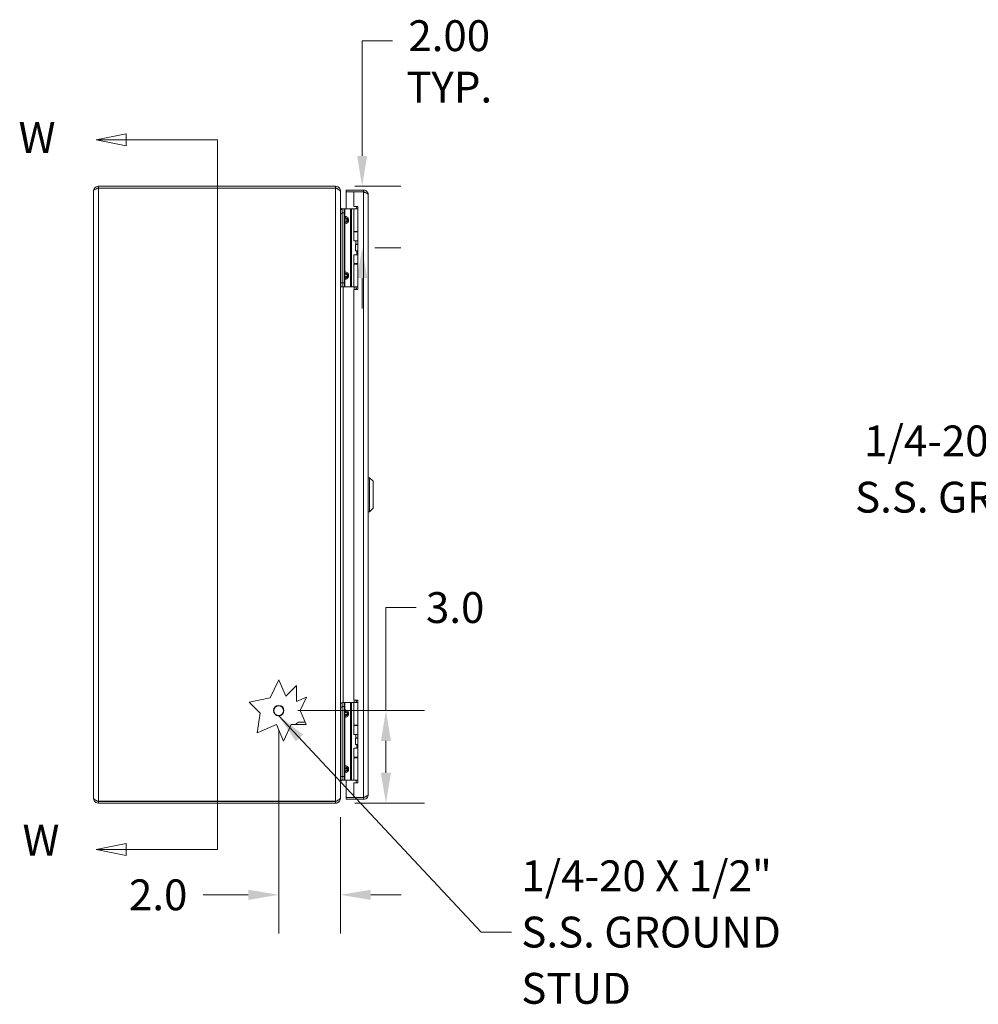
# Model space of a CAD drawing. Units: inches. Extents: x 7 to 161, y 3 to 100.
# Drawn here: x 7 to 38, y 53 to 85 of the extents above; entities that cross this region are included whole.
import ezdxf

# ---------------------------------------------------------------- set-up
doc = ezdxf.new("R2010")
doc.units = ezdxf.units.IN
doc.header["$LTSCALE"] = 10
doc.header["$MEASUREMENT"] = 0
for name, color, linetype, lineweight in [('Dimension (ANSI)', 7, 'Continuous', 5), ('Section Line (ANSI)', 7, 'Continuous', 5), ('Symbol (ANSI)', 7, 'Continuous', 5), ('Visible (ANSI)', 7, 'Continuous', 5), ('Visible Narrow (ANSI)', 7, 'Continuous', 5)]:
    doc.layers.add(name, color=color, linetype=linetype, lineweight=lineweight)
doc.styles.add('ROMANS', font='romans.shx')
doc.dimstyles.new('Default (ANSI)', dxfattribs={"dimscale": 10, "dimtxt": 0.1, "dimasz": 0.098425, "dimexe": 0.125, "dimexo": 0.0625, "dimgap": 0.031496, "dimtad": 0, "dimtih": 1, "dimtoh": 1, "dimrnd": 1e-08, "dimzin": 0, "dimdsep": 46, "dimtxsty": 'ROMANS', "dimcen": 0.09, "dimdle": 0.393701, "dimclrd": 256, "dimclre": 256, "dimclrt": 256, "dimadec": 0, "dimazin": 0, "dimtfac": 1, "dimtofl": 0, "dimtmove": 0, "dimatfit": 3, "dimfxl": 1, "dimtolj": 1, "dimtzin": 0, "dimlwd": -1, "dimlwe": -1, "dimarcsym": 0})
doc.dimstyles.new('Default (ANSI)$7', dxfattribs={"dimscale": 10, "dimtxt": 0.1, "dimasz": 0.098425, "dimexe": 0.125, "dimexo": 0.0625, "dimgap": 0.031496, "dimtad": 0, "dimtih": 1, "dimtoh": 1, "dimrnd": 1e-08, "dimzin": 0, "dimdsep": 46, "dimtxsty": 'ROMANS', "dimcen": 0.09, "dimdle": 0.393701, "dimclrd": 256, "dimclre": 256, "dimclrt": 256, "dimadec": 0, "dimazin": 0, "dimtfac": 1, "dimtofl": 0, "dimtmove": 0, "dimatfit": 3, "dimfxl": 1, "dimtolj": 1, "dimtzin": 0, "dimlwd": -1, "dimlwe": -1, "dimarcsym": 0})

# ---------------------------------------------------------------- blocks, each defined once
blk = doc.blocks.new('*D6')
at = {"layer": 'Defpoints', "color": 0, "transparency": 16777216}
for p in [(17.428, 79.861), (18.074, 77.866), (18.287, 77.866)]:
    blk.add_point(p, dxfattribs=at)
at = {"layer": 'Dimension (ANSI)', "transparency": 16777216}
for p, q in [((18.287, 80.845), (18.287, 84.574)), ((18.287, 84.574), (19.271, 84.574)), ((18.053, 79.861), (19.537, 79.861)), ((18.699, 77.866), (19.537, 77.866)), ((18.287, 76.882), (18.287, 75.897))]:
    blk.add_line(p, q, dxfattribs=at)
for points in [[(18.122, 80.845), (18.451, 80.845), (18.287, 79.861)], [(18.122, 76.882), (18.451, 76.882), (18.287, 77.866)]]:
    blk.add_solid(points, dxfattribs=at)
at = {"layer": 'Dimension (ANSI)', "transparency": 16777216, "insert": (21.11, 85.24), "char_height": 1, "attachment_point": 2, "style": 'ROMANS'}
blk.add_mtext('\\A1;2.00\\PTYP.', dxfattribs=at)
blk = doc.blocks.new('*D7')
at = {"layer": 'Defpoints', "color": 0, "transparency": 16777216}
for p in [(15.581, 62.861), (19.058, 62.861), (17.428, 59.861)]:
    blk.add_point(p, dxfattribs=at)
at = {"layer": 'Dimension (ANSI)', "transparency": 16777216}
for p, q in [((19.058, 62.861), (19.058, 66.202)), ((19.058, 66.202), (20.042, 66.202)), ((16.206, 62.861), (20.308, 62.861)), ((19.058, 60.845), (19.058, 61.877)), ((18.053, 59.861), (20.308, 59.861))]:
    blk.add_line(p, q, dxfattribs=at)
for points in [[(18.894, 61.877), (19.222, 61.877), (19.058, 62.861)], [(18.894, 60.845), (19.222, 60.845), (19.058, 59.861)]]:
    blk.add_solid(points, dxfattribs=at)
at = {"layer": 'Dimension (ANSI)', "transparency": 16777216, "insert": (20.357, 66.702), "char_height": 1, "attachment_point": 1, "style": 'ROMANS'}
blk.add_mtext('\\A1;3.0', dxfattribs=at)
blk = doc.blocks.new('*D8')
at = {"layer": 'Defpoints', "color": 0, "transparency": 16777216}
for p in [(15.581, 62.861), (17.581, 60.035), (17.581, 56.89)]:
    blk.add_point(p, dxfattribs=at)
at = {"layer": 'Dimension (ANSI)', "transparency": 16777216}
for p, q in [((15.581, 62.236), (15.581, 55.64)), ((17.581, 59.41), (17.581, 55.64)), ((14.596, 56.89), (13.136, 56.89)), ((18.565, 56.89), (19.549, 56.89))]:
    blk.add_line(p, q, dxfattribs=at)
for points in [[(14.596, 57.054), (14.596, 56.726), (15.581, 56.89)], [(18.565, 57.054), (18.565, 56.726), (17.581, 56.89)]]:
    blk.add_solid(points, dxfattribs=at)
at = {"layer": 'Dimension (ANSI)', "transparency": 16777216, "insert": (10.726, 57.39), "char_height": 1, "attachment_point": 1, "style": 'ROMANS'}
blk.add_mtext('\\A1;2.0', dxfattribs=at)
blk = doc.blocks.new('2dTransSection0')
at = {"layer": 'Section Line (ANSI)', "linetype": 'Continuous'}
for p, q in [((1.0638, 8.1556), (0.9658, 8.1361)), ((1.0638, 8.1166), (1.0638, 8.1556)), ((1.0638, 8.1361), (0.9658, 8.1361)), ((0.9658, 8.1361), (1.0638, 8.1166)), ((1.3595, 8.1361), (1.0638, 8.1361)), ((1.3595, 8.1361), (1.3595, 5.8361)), ((1.3595, 8.1361), (1.3595, 8.1203)), ((1.0638, 5.8556), (0.9658, 5.8361)), ((1.0638, 5.8166), (1.0638, 5.8556)), ((1.3595, 5.8519), (1.3595, 5.8361)), ((1.0638, 5.8361), (0.9658, 5.8361)), ((0.9658, 5.8361), (1.0638, 5.8166)), ((1.3595, 5.8361), (1.0638, 5.8361))]:
    blk.add_line(p, q, dxfattribs=at)
at = {"layer": 'Section Line (ANSI)', "linetype": 'Continuous', "flags": 128}
for points in [[(1.0638, 8.1556), (0.9658, 8.1361), (1.0638, 8.1166), (1.0638, 8.1556)], [(1.0638, 5.8556), (0.9658, 5.8361), (1.0638, 5.8166), (1.0638, 5.8556)]]:
    blk.add_lwpolyline(points, dxfattribs=at)
at = {"layer": 'Section Line (ANSI)'}
for points in [[(1.0638, 8.1556), (0.9658, 8.1361), (1.0638, 8.1166), (1.0638, 8.1556)], [(1.0638, 5.8556), (0.9658, 5.8361), (1.0638, 5.8166), (1.0638, 5.8556)]]:
    blk.add_solid(points, dxfattribs=at)
at = {"layer": 'Section Line (ANSI)', "char_height": 0.1, "attachment_point": 7, "style": 'ROMANS'}
for insert in [(0.7146, 8.0626), (0.7274, 5.7852)]:
    blk.add_mtext('W', dxfattribs=dict(at, insert=insert))

msp = doc.modelspace()

# ---------------------------------------------------------------- linework, layer by layer
at = {"layer": 'Visible (ANSI)'}
for p, q in [((17.4278, 79.8612), (9.7333, 79.8612)), ((9.7333, 79.8022), (9.7333, 79.8612)), ((9.7333, 79.8022), (17.4278, 79.8022)), ((9.7333, 79.8015), (17.4278, 79.8015)), ((17.4278, 79.8022), (17.4278, 79.8612)), ((9.5806, 60.014), (9.5806, 79.7085)), ((17.5743, 79.7085), (17.5806, 79.7085)), ((17.5806, 79.6876), (17.5806, 79.7085)), ((17.5806, 79.6876), (17.5806, 60.0348)), ((18.3303, 79.7362), (17.7681, 79.7362)), ((17.7681, 79.6772), (17.7681, 79.7362)), ((18.3303, 79.6772), (17.7681, 79.6772)), ((18.0181, 79.6765), (17.7681, 79.6765)), ((17.7681, 79.6765), (17.7681, 79.1233)), ((18.0181, 79.6765), (18.0181, 79.2042)), ((18.0181, 79.6765), (18.3303, 79.6765)), ((18.3303, 79.6772), (18.3303, 79.7362)), ((18.4831, 79.5835), (18.4831, 60.139)), ((18.0181, 79.2042), (18.1431, 79.2042)), ((18.1271, 79.1977), (18.0841, 79.1233)), ((18.1431, 79.1977), (18.1271, 79.1977)), ((18.1431, 79.2042), (18.1431, 76.5172)), ((17.6426, 79.1033), (17.5806, 79.1033)), ((17.6426, 79.1233), (17.6426, 78.9983)), ((17.6426, 79.1233), (17.7016, 79.1233)), ((17.6426, 76.7283), (17.6426, 78.9983)), ((17.6426, 76.7283), (17.6426, 78.9783)), ((17.7286, 79.1233), (17.7016, 79.1233)), ((17.7016, 78.9983), (17.7016, 79.1233)), ((17.7016, 76.7283), (17.7016, 78.9983)), ((17.9145, 79.1233), (17.7286, 79.1233)), ((17.9368, 79.1233), (17.9145, 79.1233)), ((18.0215, 79.1233), (17.9368, 79.1233)), ((18.0215, 79.1233), (18.1431, 79.1233)), ((18.0215, 78.3913), (18.0215, 79.1233)), ((18.0215, 78.3913), (18.1431, 78.3913)), ((18.0215, 78.3763), (18.1431, 78.3763)), ((18.0215, 78.0908), (18.0215, 78.3763)), ((18.0841, 78.3763), (18.0841, 78.3913)), ((18.1431, 78.0908), (18.0215, 78.0908)), ((18.0705, 77.9658), (18.0736, 77.9658)), ((18.0705, 77.7658), (18.0705, 77.9658)), ((18.0736, 77.9658), (18.1431, 77.9658)), ((18.0736, 77.7658), (18.0736, 77.9658)), ((18.0841, 77.9777), (18.0841, 78.0908)), ((18.1431, 77.9777), (18.0841, 77.9777)), ((18.091, 77.9658), (18.0841, 77.9777)), ((18.0215, 77.6408), (18.1431, 77.6408)), ((18.0215, 77.3553), (18.0215, 77.6408)), ((18.0705, 77.7658), (18.0736, 77.7658)), ((18.0736, 77.7658), (18.1431, 77.7658)), ((18.1116, 77.6408), (18.1116, 77.7658)), ((18.0215, 77.3553), (18.1431, 77.3553)), ((18.0215, 77.3353), (18.1431, 77.3353)), ((18.0215, 76.6033), (18.0215, 77.3353)), ((18.0841, 77.3353), (18.0841, 77.3553)), ((17.5806, 76.6033), (17.6426, 76.6033)), ((17.6426, 76.7283), (17.6426, 76.6033)), ((17.6426, 76.7283), (17.6426, 76.6033)), ((17.7016, 76.6033), (17.6426, 76.6033)), ((17.7016, 76.6033), (17.7016, 76.7283)), ((17.7286, 76.6033), (17.7016, 76.6033)), ((17.9145, 76.6033), (17.7286, 76.6033)), ((17.9368, 76.6033), (17.9145, 76.6033)), ((18.0215, 76.6033), (17.9368, 76.6033)), ((18.0215, 76.6033), (18.1431, 76.6033)), ((18.0841, 76.5934), (18.0841, 76.6033)), ((18.0181, 76.5172), (18.0181, 63.2052)), ((18.1431, 76.5172), (18.0181, 76.5172)), ((18.5225, 70.4124), (18.4831, 70.4124)), ((18.5225, 70.4124), (18.5225, 69.31)), ((18.6406, 70.2943), (18.5225, 70.4124)), ((18.6406, 70.2943), (18.6406, 69.4281)), ((18.5225, 69.31), (18.4831, 69.31)), ((18.6406, 69.4281), (18.5225, 69.31)), ((15.3093, 63.2769), (15.5806, 63.8612)), ((15.5806, 63.8612), (15.8079, 63.3267)), ((15.8079, 63.3267), (16.1537, 63.6807)), ((16.1537, 63.6807), (16.1537, 63.1567)), ((14.6181, 63.1324), (15.3093, 63.2769)), ((16.1537, 63.1567), (16.4812, 63.2959)), ((16.4812, 63.2959), (16.2794, 62.8612)), ((18.0181, 63.2052), (18.1431, 63.2052)), ((18.1271, 63.1977), (18.0841, 63.1233)), ((18.1431, 63.1977), (18.1271, 63.1977)), ((18.1431, 63.2052), (18.1431, 60.5182)), ((14.9808, 62.778), (14.6181, 63.1324)), ((17.6426, 63.1033), (17.5806, 63.1033)), ((17.6426, 63.1233), (17.6426, 62.9983)), ((17.6426, 63.1233), (17.7016, 63.1233)), ((17.6426, 60.7283), (17.6426, 62.9983)), ((17.6426, 60.7283), (17.6426, 62.9783)), ((17.7286, 63.1233), (17.7016, 63.1233)), ((17.7016, 62.9983), (17.7016, 63.1233)), ((17.7016, 60.7283), (17.7016, 62.9983)), ((17.9145, 63.1233), (17.7286, 63.1233)), ((17.9368, 63.1233), (17.9145, 63.1233)), ((18.0215, 63.1233), (17.9368, 63.1233)), ((18.0215, 63.1233), (18.1431, 63.1233)), ((18.0215, 62.3913), (18.0215, 63.1233)), ((14.8837, 62.144), (14.9808, 62.778)), ((16.2794, 62.8612), (16.472, 62.4081)), ((15.5047, 62.4081), (14.8837, 62.144)), ((15.7323, 61.8728), (15.5047, 62.4081)), ((15.9808, 62.4081), (15.7323, 61.8728)), ((16.472, 62.4081), (15.9808, 62.4081)), ((16.2566, 62.4883), (16.4379, 62.4883)), ((18.0215, 62.3913), (18.1431, 62.3913)), ((18.0215, 62.3763), (18.1431, 62.3763)), ((18.0215, 62.0908), (18.0215, 62.3763)), ((18.0841, 62.3763), (18.0841, 62.3913)), ((18.1431, 62.0908), (18.0215, 62.0908)), ((18.0705, 61.9658), (18.0736, 61.9658)), ((18.0705, 61.7658), (18.0705, 61.9658)), ((18.0736, 61.9658), (18.1431, 61.9658)), ((18.0736, 61.7658), (18.0736, 61.9658)), ((18.0841, 61.9777), (18.0841, 62.0908)), ((18.1431, 61.9777), (18.0841, 61.9777)), ((18.091, 61.9658), (18.0841, 61.9777)), ((18.0215, 61.6408), (18.1431, 61.6408)), ((18.0215, 61.3553), (18.0215, 61.6408)), ((18.0705, 61.7658), (18.0736, 61.7658)), ((18.0736, 61.7658), (18.1431, 61.7658)), ((18.1116, 61.6408), (18.1116, 61.7658)), ((18.0215, 61.3553), (18.1431, 61.3553)), ((18.0215, 61.3353), (18.1431, 61.3353)), ((18.0215, 60.6033), (18.0215, 61.3353)), ((18.0841, 61.3353), (18.0841, 61.3553)), ((17.6426, 60.7283), (17.6426, 60.6033)), ((17.6426, 60.7283), (17.6426, 60.6033)), ((17.7016, 60.6033), (17.7016, 60.7283)), ((17.5806, 60.6033), (17.6426, 60.6033)), ((17.7016, 60.6033), (17.6426, 60.6033)), ((17.7286, 60.6033), (17.7016, 60.6033)), ((17.9145, 60.6033), (17.7286, 60.6033)), ((17.7681, 60.6033), (17.7681, 60.0459)), ((17.9368, 60.6033), (17.9145, 60.6033)), ((18.0215, 60.6033), (17.9368, 60.6033)), ((18.0181, 60.5182), (18.0181, 60.0459)), ((18.1431, 60.5182), (18.0181, 60.5182)), ((18.0215, 60.6033), (18.1431, 60.6033)), ((18.0841, 60.5934), (18.0841, 60.6033)), ((17.5743, 60.014), (17.5806, 60.014)), ((17.5806, 60.014), (17.5806, 60.0348)), ((18.0181, 60.0459), (17.7681, 60.0459)), ((18.3303, 60.0452), (17.7681, 60.0452)), ((17.7681, 60.0452), (17.7681, 59.9862)), ((18.3303, 60.0459), (18.0181, 60.0459)), ((18.3303, 60.0452), (18.3303, 59.9862)), ((17.4278, 59.9209), (9.7333, 59.9209)), ((9.7333, 59.9202), (17.4278, 59.9202)), ((9.7333, 59.9202), (9.7333, 59.8612)), ((9.7333, 59.8612), (17.4278, 59.8612)), ((17.4278, 59.8612), (17.4278, 59.9202)), ((17.7681, 59.9862), (18.3303, 59.9862))]:
    msp.add_line(p, q, dxfattribs=at)
msp.add_circle((15.5806, 62.8612), 0.1685, dxfattribs=at)
msp.add_arc((16.2566, 62.3633), 0.125, 90, 158.98461, dxfattribs=at)
for points, knots in [([(9.7333, 79.8612), (9.6825, 79.8612), (9.6325, 79.834), (9.605, 79.7913), (9.5892, 79.7668), (9.5806, 79.7376), (9.5806, 79.7085)], [0, 0, 0, 0, 0.997694, 0.997694, 0.997694, 1.5707963, 1.5707963, 1.5707963, 1.5707963]), ([(9.5806, 79.7085), (9.5806, 79.7282), (9.6078, 79.7479), (9.6505, 79.7676), (9.675, 79.7789), (9.7042, 79.7902), (9.7333, 79.8015)], [0, 0, 0, 0, 0.997694, 0.997694, 0.997694, 1.5707963, 1.5707963, 1.5707963, 1.5707963]), ([(9.6676, 79.7749), (9.675, 79.7824), (9.6836, 79.7886), (9.6931, 79.7931), (9.7056, 79.7991), (9.7195, 79.8022), (9.7333, 79.8022)], [0.78969082, 0.78969082, 0.78969082, 0.78969082, 1.12719708, 1.12719708, 1.12719708, 1.57079633, 1.57079633, 1.57079633, 1.57079633]), ([(17.5806, 79.7085), (17.5806, 79.7593), (17.5533, 79.8093), (17.5107, 79.8368), (17.4861, 79.8526), (17.457, 79.8612), (17.4278, 79.8612)], [0, 0, 0, 0, 0.997694, 0.997694, 0.997694, 1.5707963, 1.5707963, 1.5707963, 1.5707963]), ([(17.4278, 79.8015), (17.4786, 79.7774), (17.5286, 79.7533), (17.5562, 79.7292), (17.572, 79.7153), (17.5806, 79.7014), (17.5806, 79.6876)], [0, 0, 0, 0, 0.997694, 0.997694, 0.997694, 1.5707963, 1.5707963, 1.5707963, 1.5707963]), ([(18.4831, 79.5835), (18.4831, 79.6343), (18.4558, 79.6843), (18.4132, 79.7118), (18.3886, 79.7276), (18.3595, 79.7362), (18.3303, 79.7362)], [0, 0, 0, 0, 0.997694, 0.997694, 0.997694, 1.5707963, 1.5707963, 1.5707963, 1.5707963]), ([(18.3961, 79.6499), (18.3887, 79.6574), (18.3801, 79.6636), (18.3706, 79.6681), (18.3581, 79.6741), (18.3442, 79.6772), (18.3303, 79.6772)], [0.78969082, 0.78969082, 0.78969082, 0.78969082, 1.12719708, 1.12719708, 1.12719708, 1.57079633, 1.57079633, 1.57079633, 1.57079633]), ([(18.3303, 79.6765), (18.3811, 79.6568), (18.4311, 79.6371), (18.4587, 79.6174), (18.4745, 79.6061), (18.4831, 79.5948), (18.4831, 79.5835)], [0, 0, 0, 0, 0.997694, 0.997694, 0.997694, 1.5707963, 1.5707963, 1.5707963, 1.5707963]), ([(17.627, 79.1205), (17.6149, 79.1276), (17.6044, 79.1375), (17.5966, 79.1491), (17.5949, 79.1516), (17.5934, 79.1541), (17.592, 79.1567)], [-2.61284457, -2.61284457, -2.61284457, -2.61284457, -2.16321929, -2.16321929, -2.16321929, -2.06824756, -2.06824756, -2.06824756, -2.06824756]), ([(18.1069, 76.5172), (18.1051, 76.5255), (18.1032, 76.5335), (18.0974, 76.5548), (18.0934, 76.5674), (18.0883, 76.5821), (18.0868, 76.5861), (18.0847, 76.5918), (18.0841, 76.5934), (18.0841, 76.5934)], [-0.81541722, -0.81541722, -0.81541722, -0.81541722, -0.75049363, -0.75049363, -0.63614619, -0.63614619, -0.59145708, -0.59145708, -0.54676797, -0.54676797, -0.54676797, -0.54676797]), ([(17.627, 60.6019), (17.6149, 60.5948), (17.6044, 60.585), (17.5966, 60.5733), (17.5949, 60.5708), (17.5934, 60.5683), (17.592, 60.5657)], [-2.61284457, -2.61284457, -2.61284457, -2.61284457, -2.16321929, -2.16321929, -2.16321929, -2.06824756, -2.06824756, -2.06824756, -2.06824756]), ([(18.1067, 60.5182), (18.105, 60.5261), (18.1031, 60.5338), (18.0974, 60.5548), (18.0934, 60.5674), (18.0883, 60.5821), (18.0868, 60.5861), (18.0847, 60.5918), (18.0841, 60.5934), (18.0841, 60.5934)], [-0.81280176, -0.81280176, -0.81280176, -0.81280176, -0.75049363, -0.75049363, -0.63614619, -0.63614619, -0.59145708, -0.59145708, -0.54676797, -0.54676797, -0.54676797, -0.54676797]), ([(9.7333, 59.9209), (9.6825, 59.9406), (9.6325, 59.9603), (9.605, 59.98), (9.5892, 59.9913), (9.5806, 60.0026), (9.5806, 60.014)], [0, 0, 0, 0, 0.997694, 0.997694, 0.997694, 1.5707963, 1.5707963, 1.5707963, 1.5707963]), ([(9.5806, 60.014), (9.5806, 59.9632), (9.6078, 59.9132), (9.6505, 59.8856), (9.675, 59.8698), (9.7042, 59.8612), (9.7333, 59.8612)], [0, 0, 0, 0, 0.997694, 0.997694, 0.997694, 1.5707963, 1.5707963, 1.5707963, 1.5707963]), ([(17.5806, 60.0348), (17.5806, 60.0107), (17.5533, 59.9866), (17.5107, 59.9625), (17.4861, 59.9486), (17.457, 59.9348), (17.4278, 59.9209)], [0, 0, 0, 0, 0.997694, 0.997694, 0.997694, 1.5707963, 1.5707963, 1.5707963, 1.5707963]), ([(17.4278, 59.8612), (17.4786, 59.8612), (17.5286, 59.8884), (17.5562, 59.9311), (17.572, 59.9556), (17.5806, 59.9848), (17.5806, 60.014)], [0, 0, 0, 0, 0.997694, 0.997694, 0.997694, 1.5707963, 1.5707963, 1.5707963, 1.5707963]), ([(18.4831, 60.139), (18.4831, 60.1193), (18.4558, 60.0996), (18.4132, 60.0799), (18.3886, 60.0685), (18.3595, 60.0572), (18.3303, 60.0459)], [0, 0, 0, 0, 0.997694, 0.997694, 0.997694, 1.5707963, 1.5707963, 1.5707963, 1.5707963]), ([(18.3303, 59.9862), (18.3811, 59.9862), (18.4311, 60.0134), (18.4587, 60.0561), (18.4745, 60.0806), (18.4831, 60.1098), (18.4831, 60.139)], [0, 0, 0, 0, 0.997694, 0.997694, 0.997694, 1.5707963, 1.5707963, 1.5707963, 1.5707963]), ([(18.3961, 60.0725), (18.3887, 60.0651), (18.3801, 60.0588), (18.3706, 60.0543), (18.3581, 60.0483), (18.3442, 60.0452), (18.3303, 60.0452)], [0.78969082, 0.78969082, 0.78969082, 0.78969082, 1.12719708, 1.12719708, 1.12719708, 1.57079633, 1.57079633, 1.57079633, 1.57079633]), ([(9.6676, 59.9475), (9.675, 59.9401), (9.6836, 59.9338), (9.6931, 59.9293), (9.7056, 59.9233), (9.7195, 59.9202), (9.7333, 59.9202)], [0.78969082, 0.78969082, 0.78969082, 0.78969082, 1.12719708, 1.12719708, 1.12719708, 1.57079633, 1.57079633, 1.57079633, 1.57079633])]:
    msp.add_open_spline(points, degree=3, knots=knots, dxfattribs=at)
for points in [[(17.4278, 79.8022), (17.4571, 79.8022), (17.4858, 79.7872), (17.5033, 79.7639)], [(17.592, 79.1567), (17.5845, 79.1704), (17.5806, 79.1859), (17.5806, 79.2015)], [(17.592, 79.1077), (17.5845, 79.13), (17.5806, 79.1553), (17.5806, 79.1806)], [(17.5935, 79.1033), (17.593, 79.1047), (17.5925, 79.1062), (17.592, 79.1077)], [(17.6426, 79.1133), (17.6372, 79.1152), (17.632, 79.1176), (17.627, 79.1205)], [(18.083, 79.1233), (18.0836, 79.1236), (18.0842, 79.124), (18.0848, 79.1244)], [(17.5885, 60.6032), (17.5833, 60.5839), (17.5806, 60.5629), (17.5806, 60.5418)], [(17.592, 60.5657), (17.5845, 60.552), (17.5806, 60.5365), (17.5806, 60.521)], [(17.6294, 60.6033), (17.6286, 60.6028), (17.6278, 60.6024), (17.627, 60.6019)], [(18.084, 60.5984), (18.0814, 60.6002), (18.0788, 60.6018), (18.076, 60.6032)], [(17.4278, 59.9202), (17.4571, 59.9202), (17.4858, 59.9352), (17.5033, 59.9585)]]:
    msp.add_open_spline(points, degree=3, dxfattribs=at)
at = {"layer": 'Visible Narrow (ANSI)'}
for p, q in [((9.7333, 79.8015), (9.7333, 59.9209)), ((17.4278, 59.9209), (17.4278, 79.8015)), ((18.3303, 60.0459), (18.3303, 79.6765)), ((17.5806, 78.9783), (17.6426, 78.9783)), ((17.7016, 78.9983), (17.6426, 78.9983)), ((17.7016, 78.8863), (17.7286, 78.8863)), ((17.7286, 78.8863), (17.7286, 79.1233)), ((17.9145, 76.6033), (17.9145, 79.1233)), ((17.9368, 76.6033), (17.9368, 79.1233)), ((17.7016, 78.7883), (17.7163, 78.7883)), ((17.7163, 78.7383), (17.7016, 78.7383)), ((17.7286, 78.6402), (17.7016, 78.6402)), ((17.807, 78.7883), (17.7163, 78.7883)), ((17.7163, 78.7883), (17.7163, 78.7383)), ((17.7163, 78.7383), (17.807, 78.7383)), ((17.7286, 77.0863), (17.7286, 78.6402)), ((17.807, 78.7383), (17.807, 78.7883)), ((17.8424, 78.7883), (17.807, 78.7883)), ((17.807, 78.7383), (17.8424, 78.7383)), ((17.8424, 78.7883), (17.8424, 78.7383)), ((17.7016, 77.0863), (17.7286, 77.0863)), ((17.7016, 76.9883), (17.7163, 76.9883)), ((17.7016, 76.9383), (17.7163, 76.9383)), ((17.807, 76.9883), (17.7163, 76.9883)), ((17.7163, 76.9883), (17.7163, 76.9383)), ((17.7163, 76.9383), (17.807, 76.9383)), ((17.807, 76.9383), (17.807, 76.9883)), ((17.807, 76.9883), (17.8424, 76.9883)), ((17.807, 76.9383), (17.8424, 76.9383)), ((17.8424, 76.9883), (17.8424, 76.9383)), ((17.6426, 76.7283), (17.5806, 76.7283)), ((17.6426, 76.7283), (17.7016, 76.7283)), ((17.6743, 76.6033), (17.6743, 63.1233)), ((17.7286, 76.8402), (17.7016, 76.8402)), ((17.7286, 76.6033), (17.7286, 76.8402)), ((18.0313, 76.5172), (18.0313, 76.6033)), ((18.0976, 76.5535), (18.0976, 76.5172)), ((18.0313, 63.1233), (18.0313, 63.2052)), ((18.0976, 63.2052), (18.0976, 63.1467)), ((17.5806, 62.9783), (17.6426, 62.9783)), ((17.7016, 62.9983), (17.6426, 62.9983)), ((17.7016, 62.8863), (17.7286, 62.8863)), ((17.7286, 62.8863), (17.7286, 63.1233)), ((17.9145, 60.6033), (17.9145, 63.1233)), ((17.9368, 60.6033), (17.9368, 63.1233)), ((17.7016, 62.7883), (17.7163, 62.7883)), ((17.7163, 62.7383), (17.7016, 62.7383)), ((17.7286, 62.6402), (17.7016, 62.6402)), ((17.807, 62.7883), (17.7163, 62.7883)), ((17.7163, 62.7883), (17.7163, 62.7383)), ((17.7163, 62.7383), (17.807, 62.7383)), ((17.7286, 61.0863), (17.7286, 62.6402)), ((17.807, 62.7383), (17.807, 62.7883)), ((17.8424, 62.7883), (17.807, 62.7883)), ((17.807, 62.7383), (17.8424, 62.7383)), ((17.8424, 62.7883), (17.8424, 62.7383)), ((17.7016, 61.0863), (17.7286, 61.0863)), ((17.7016, 60.9883), (17.7163, 60.9883)), ((17.807, 60.9883), (17.7163, 60.9883)), ((17.7163, 60.9883), (17.7163, 60.9383)), ((17.807, 60.9383), (17.807, 60.9883)), ((17.807, 60.9883), (17.8424, 60.9883)), ((17.8424, 60.9883), (17.8424, 60.9383)), ((17.6426, 60.7283), (17.5806, 60.7283)), ((17.6426, 60.7283), (17.7016, 60.7283)), ((17.7016, 60.9383), (17.7163, 60.9383)), ((17.7286, 60.8402), (17.7016, 60.8402)), ((17.7163, 60.9383), (17.807, 60.9383)), ((17.7286, 60.6033), (17.7286, 60.8402)), ((17.807, 60.9383), (17.8424, 60.9383))]:
    msp.add_line(p, q, dxfattribs=at)
msp.add_circle((15.5806, 62.8612), 0.1605, dxfattribs=at)
for points in [[(17.5823, 79.1515), (17.5855, 79.1532), (17.5887, 79.155), (17.592, 79.1567)], [(17.6196, 79.1077), (17.6187, 79.1062), (17.6178, 79.1047), (17.617, 79.1033)], [(17.627, 79.1205), (17.6246, 79.1162), (17.6221, 79.112), (17.6196, 79.1077)], [(17.592, 60.5657), (17.5887, 60.5674), (17.5855, 60.5692), (17.5823, 60.5709)], [(17.6263, 60.6033), (17.6265, 60.6028), (17.6268, 60.6024), (17.627, 60.6019)]]:
    msp.add_open_spline(points, degree=3, dxfattribs=at)
for points, knots in [([(17.592, 79.1077), (17.5943, 79.1077), (17.5967, 79.1077), (17.6063, 79.1077), (17.6131, 79.1077), (17.6196, 79.1077)], [-0.200922041, -0.200922041, -0.200922041, -0.200922041, -0.186192837, -0.186192837, -0.140265139, -0.140265139, -0.140265139, -0.140265139]), ([(17.6196, 79.1077), (17.6261, 79.1077), (17.6322, 79.1077), (17.6397, 79.1077), (17.6411, 79.1077), (17.6426, 79.1077)], [-0.140265139, -0.140265139, -0.140265139, -0.140265139, -0.093995358, -0.093995358, -0.082792143, -0.082792143, -0.082792143, -0.082792143]), ([(17.7016, 78.8863), (17.7016, 78.8748), (17.7057, 78.8635), (17.7193, 78.8455), (17.7287, 78.8387), (17.739, 78.8349)], [0, 0, 0, 0, 0.0008769743, 0.0008769743, 0.0017539486, 0.0017539486, 0.0017539486, 0.0017539486]), ([(17.739, 78.8349), (17.7372, 78.834), (17.7354, 78.8327), (17.7336, 78.8313), (17.7302, 78.8284), (17.727, 78.8246), (17.7244, 78.8201), (17.7218, 78.8157), (17.7197, 78.8105), (17.7184, 78.8052), (17.717, 78.7996), (17.7163, 78.7938), (17.7163, 78.7883)], [1.9375412, 1.9375412, 1.9375412, 1.9375412, 2.1111953, 2.1111953, 2.1111953, 2.452995, 2.452995, 2.452995, 2.7898962, 2.7898962, 2.7898962, 3.1415927, 3.1415927, 3.1415927, 3.1415927]), ([(17.7286, 78.8863), (17.7277, 78.8748), (17.7287, 78.8635), (17.7325, 78.8455), (17.7354, 78.8387), (17.739, 78.8349)], [0, 0, 0, 0, 0.0008769743, 0.0008769743, 0.0017539486, 0.0017539486, 0.0017539486, 0.0017539486]), ([(17.7286, 78.8863), (17.7434, 78.8842), (17.7587, 78.8803), (17.7729, 78.8743), (17.7867, 78.8686), (17.7994, 78.861), (17.8099, 78.852), (17.8204, 78.843), (17.8286, 78.8328), (17.834, 78.8221), (17.8397, 78.8109), (17.8424, 78.7992), (17.8424, 78.7883)], [4.9092117, 4.9092117, 4.9092117, 4.9092117, 5.2563782, 5.2563782, 5.2563782, 5.5922263, 5.5922263, 5.5922263, 5.9278595, 5.9278595, 5.9278595, 6.2831853, 6.2831853, 6.2831853, 6.2831853]), ([(17.807, 78.7883), (17.807, 78.7938), (17.805, 78.7996), (17.8007, 78.8052), (17.7966, 78.8105), (17.7905, 78.8157), (17.7827, 78.8201), (17.7747, 78.8246), (17.7652, 78.8284), (17.7549, 78.8313), (17.7497, 78.8327), (17.7444, 78.834), (17.739, 78.8349)], [0, 0, 0, 0, 0.3516965, 0.3516965, 0.3516965, 0.6885977, 0.6885977, 0.6885977, 1.0303974, 1.0303974, 1.0303974, 1.2040515, 1.2040515, 1.2040515, 1.2040515]), ([(17.739, 78.6916), (17.7287, 78.6878), (17.7193, 78.681), (17.7057, 78.663), (17.7016, 78.6517), (17.7016, 78.6402)], [-0.0000069731, -0.0000069731, -0.0000069731, -0.0000069731, 0.0008707725, 0.0008707725, 0.0017485182, 0.0017485182, 0.0017485182, 0.0017485182]), ([(17.7163, 78.7383), (17.7163, 78.7327), (17.717, 78.7269), (17.7184, 78.7213), (17.7197, 78.716), (17.7218, 78.7108), (17.7244, 78.7064), (17.727, 78.7019), (17.7302, 78.6981), (17.7336, 78.6952), (17.7354, 78.6938), (17.7372, 78.6926), (17.739, 78.6916)], [0, 0, 0, 0, 0.3516965, 0.3516965, 0.3516965, 0.6885977, 0.6885977, 0.6885977, 1.0303974, 1.0303974, 1.0303974, 1.2040515, 1.2040515, 1.2040515, 1.2040515]), ([(17.739, 78.6916), (17.7354, 78.6878), (17.7325, 78.681), (17.7287, 78.663), (17.7277, 78.6517), (17.7286, 78.6402)], [-0.0000069731, -0.0000069731, -0.0000069731, -0.0000069731, 0.0008707725, 0.0008707725, 0.0017485182, 0.0017485182, 0.0017485182, 0.0017485182]), ([(17.8424, 78.7383), (17.8424, 78.7273), (17.8397, 78.7157), (17.834, 78.7044), (17.8286, 78.6937), (17.8204, 78.6835), (17.8099, 78.6745), (17.7994, 78.6656), (17.7867, 78.6579), (17.7729, 78.6522), (17.7587, 78.6462), (17.7434, 78.6423), (17.7286, 78.6402)], [3.1415927, 3.1415927, 3.1415927, 3.1415927, 3.4969185, 3.4969185, 3.4969185, 3.8325516, 3.8325516, 3.8325516, 4.1683997, 4.1683997, 4.1683997, 4.5155663, 4.5155663, 4.5155663, 4.5155663]), ([(17.739, 78.6916), (17.7444, 78.6926), (17.7497, 78.6938), (17.7549, 78.6952), (17.7652, 78.6981), (17.7747, 78.7019), (17.7827, 78.7064), (17.7905, 78.7108), (17.7966, 78.716), (17.8007, 78.7213), (17.805, 78.7269), (17.807, 78.7327), (17.807, 78.7383)], [1.9375412, 1.9375412, 1.9375412, 1.9375412, 2.1111953, 2.1111953, 2.1111953, 2.452995, 2.452995, 2.452995, 2.7898962, 2.7898962, 2.7898962, 3.1415927, 3.1415927, 3.1415927, 3.1415927]), ([(17.739, 77.0349), (17.7287, 77.0387), (17.7193, 77.0455), (17.7057, 77.0635), (17.7016, 77.0748), (17.7016, 77.0863)], [-0.0000069731, -0.0000069731, -0.0000069731, -0.0000069731, 0.0008707725, 0.0008707725, 0.0017485182, 0.0017485182, 0.0017485182, 0.0017485182]), ([(17.739, 77.0349), (17.7372, 77.034), (17.7354, 77.0327), (17.7336, 77.0313), (17.7302, 77.0284), (17.727, 77.0246), (17.7244, 77.0201), (17.7218, 77.0157), (17.7197, 77.0105), (17.7184, 77.0052), (17.717, 76.9996), (17.7163, 76.9938), (17.7163, 76.9883)], [1.9375412, 1.9375412, 1.9375412, 1.9375412, 2.1111953, 2.1111953, 2.1111953, 2.452995, 2.452995, 2.452995, 2.7898962, 2.7898962, 2.7898962, 3.1415927, 3.1415927, 3.1415927, 3.1415927]), ([(17.7163, 76.9383), (17.7163, 76.9327), (17.717, 76.9269), (17.7184, 76.9213), (17.7197, 76.916), (17.7218, 76.9108), (17.7244, 76.9064), (17.727, 76.9019), (17.7302, 76.8981), (17.7336, 76.8952), (17.7354, 76.8938), (17.7372, 76.8926), (17.739, 76.8916)], [0, 0, 0, 0, 0.3516965, 0.3516965, 0.3516965, 0.6885977, 0.6885977, 0.6885977, 1.0303974, 1.0303974, 1.0303974, 1.2040515, 1.2040515, 1.2040515, 1.2040515]), ([(17.739, 77.0349), (17.7354, 77.0387), (17.7325, 77.0455), (17.7287, 77.0635), (17.7277, 77.0748), (17.7286, 77.0863)], [-0.0000069731, -0.0000069731, -0.0000069731, -0.0000069731, 0.0008707725, 0.0008707725, 0.0017485182, 0.0017485182, 0.0017485182, 0.0017485182]), ([(17.7286, 77.0863), (17.7434, 77.0842), (17.7587, 77.0803), (17.7729, 77.0743), (17.7867, 77.0686), (17.7994, 77.061), (17.8099, 77.052), (17.8204, 77.043), (17.8286, 77.0328), (17.834, 77.0221), (17.8397, 77.0109), (17.8424, 76.9992), (17.8424, 76.9883)], [4.9092117, 4.9092117, 4.9092117, 4.9092117, 5.2563782, 5.2563782, 5.2563782, 5.5922263, 5.5922263, 5.5922263, 5.9278595, 5.9278595, 5.9278595, 6.2831853, 6.2831853, 6.2831853, 6.2831853]), ([(17.8424, 76.9383), (17.8424, 76.9273), (17.8397, 76.9157), (17.834, 76.9044), (17.8286, 76.8937), (17.8204, 76.8835), (17.8099, 76.8745), (17.7994, 76.8656), (17.7867, 76.8579), (17.7729, 76.8522), (17.7587, 76.8462), (17.7434, 76.8423), (17.7286, 76.8402)], [3.1415927, 3.1415927, 3.1415927, 3.1415927, 3.4969185, 3.4969185, 3.4969185, 3.8325516, 3.8325516, 3.8325516, 4.1683997, 4.1683997, 4.1683997, 4.5155663, 4.5155663, 4.5155663, 4.5155663]), ([(17.807, 76.9883), (17.807, 76.9938), (17.805, 76.9996), (17.8007, 77.0052), (17.7966, 77.0105), (17.7905, 77.0157), (17.7827, 77.0201), (17.7747, 77.0246), (17.7652, 77.0284), (17.7549, 77.0313), (17.7497, 77.0327), (17.7444, 77.034), (17.739, 77.0349)], [0, 0, 0, 0, 0.3516965, 0.3516965, 0.3516965, 0.6885977, 0.6885977, 0.6885977, 1.0303974, 1.0303974, 1.0303974, 1.2040515, 1.2040515, 1.2040515, 1.2040515]), ([(17.739, 76.8916), (17.7444, 76.8926), (17.7497, 76.8938), (17.7549, 76.8952), (17.7652, 76.8981), (17.7747, 76.9019), (17.7827, 76.9064), (17.7905, 76.9108), (17.7966, 76.916), (17.8007, 76.9213), (17.805, 76.9269), (17.807, 76.9327), (17.807, 76.9383)], [1.9375412, 1.9375412, 1.9375412, 1.9375412, 2.1111953, 2.1111953, 2.1111953, 2.452995, 2.452995, 2.452995, 2.7898962, 2.7898962, 2.7898962, 3.1415927, 3.1415927, 3.1415927, 3.1415927]), ([(17.7016, 76.8402), (17.7016, 76.8517), (17.7057, 76.863), (17.7193, 76.881), (17.7287, 76.8878), (17.739, 76.8916)], [0, 0, 0, 0, 0.0008769743, 0.0008769743, 0.0017539486, 0.0017539486, 0.0017539486, 0.0017539486]), ([(17.7286, 76.8402), (17.7277, 76.8517), (17.7287, 76.863), (17.7325, 76.881), (17.7354, 76.8878), (17.739, 76.8916)], [0, 0, 0, 0, 0.0008769743, 0.0008769743, 0.0017539486, 0.0017539486, 0.0017539486, 0.0017539486]), ([(17.7016, 62.8863), (17.7016, 62.8748), (17.7057, 62.8635), (17.7193, 62.8455), (17.7287, 62.8387), (17.739, 62.8349)], [0, 0, 0, 0, 0.0008769743, 0.0008769743, 0.0017539486, 0.0017539486, 0.0017539486, 0.0017539486]), ([(17.7286, 62.8863), (17.7277, 62.8748), (17.7287, 62.8635), (17.7325, 62.8455), (17.7354, 62.8387), (17.739, 62.8349)], [0, 0, 0, 0, 0.0008769743, 0.0008769743, 0.0017539486, 0.0017539486, 0.0017539486, 0.0017539486]), ([(17.7286, 62.8863), (17.7434, 62.8842), (17.7587, 62.8803), (17.7729, 62.8743), (17.7867, 62.8686), (17.7994, 62.861), (17.8099, 62.852), (17.8204, 62.843), (17.8286, 62.8328), (17.834, 62.8221), (17.8397, 62.8109), (17.8424, 62.7992), (17.8424, 62.7883)], [4.9092117, 4.9092117, 4.9092117, 4.9092117, 5.2563782, 5.2563782, 5.2563782, 5.5922263, 5.5922263, 5.5922263, 5.9278595, 5.9278595, 5.9278595, 6.2831853, 6.2831853, 6.2831853, 6.2831853]), ([(17.739, 62.6916), (17.7287, 62.6878), (17.7193, 62.681), (17.7057, 62.663), (17.7016, 62.6517), (17.7016, 62.6402)], [-0.0000069731, -0.0000069731, -0.0000069731, -0.0000069731, 0.0008707725, 0.0008707725, 0.0017485182, 0.0017485182, 0.0017485182, 0.0017485182]), ([(17.739, 62.8349), (17.7372, 62.834), (17.7354, 62.8327), (17.7336, 62.8313), (17.7302, 62.8284), (17.727, 62.8246), (17.7244, 62.8201), (17.7218, 62.8157), (17.7197, 62.8105), (17.7184, 62.8052), (17.717, 62.7996), (17.7163, 62.7938), (17.7163, 62.7883)], [1.9375412, 1.9375412, 1.9375412, 1.9375412, 2.1111953, 2.1111953, 2.1111953, 2.452995, 2.452995, 2.452995, 2.7898962, 2.7898962, 2.7898962, 3.1415927, 3.1415927, 3.1415927, 3.1415927]), ([(17.7163, 62.7383), (17.7163, 62.7327), (17.717, 62.7269), (17.7184, 62.7213), (17.7197, 62.716), (17.7218, 62.7108), (17.7244, 62.7064), (17.727, 62.7019), (17.7302, 62.6981), (17.7336, 62.6952), (17.7354, 62.6938), (17.7372, 62.6926), (17.739, 62.6916)], [0, 0, 0, 0, 0.3516965, 0.3516965, 0.3516965, 0.6885977, 0.6885977, 0.6885977, 1.0303974, 1.0303974, 1.0303974, 1.2040515, 1.2040515, 1.2040515, 1.2040515]), ([(17.739, 62.6916), (17.7354, 62.6878), (17.7325, 62.681), (17.7287, 62.663), (17.7277, 62.6517), (17.7286, 62.6402)], [-0.0000069731, -0.0000069731, -0.0000069731, -0.0000069731, 0.0008707725, 0.0008707725, 0.0017485182, 0.0017485182, 0.0017485182, 0.0017485182]), ([(17.8424, 62.7383), (17.8424, 62.7273), (17.8397, 62.7157), (17.834, 62.7044), (17.8286, 62.6937), (17.8204, 62.6835), (17.8099, 62.6745), (17.7994, 62.6656), (17.7867, 62.6579), (17.7729, 62.6522), (17.7587, 62.6462), (17.7434, 62.6423), (17.7286, 62.6402)], [3.1415927, 3.1415927, 3.1415927, 3.1415927, 3.4969185, 3.4969185, 3.4969185, 3.8325516, 3.8325516, 3.8325516, 4.1683997, 4.1683997, 4.1683997, 4.5155663, 4.5155663, 4.5155663, 4.5155663]), ([(17.807, 62.7883), (17.807, 62.7938), (17.805, 62.7996), (17.8007, 62.8052), (17.7966, 62.8105), (17.7905, 62.8157), (17.7827, 62.8201), (17.7747, 62.8246), (17.7652, 62.8284), (17.7549, 62.8313), (17.7497, 62.8327), (17.7444, 62.834), (17.739, 62.8349)], [0, 0, 0, 0, 0.3516965, 0.3516965, 0.3516965, 0.6885977, 0.6885977, 0.6885977, 1.0303974, 1.0303974, 1.0303974, 1.2040515, 1.2040515, 1.2040515, 1.2040515]), ([(17.739, 62.6916), (17.7444, 62.6926), (17.7497, 62.6938), (17.7549, 62.6952), (17.7652, 62.6981), (17.7747, 62.7019), (17.7827, 62.7064), (17.7905, 62.7108), (17.7966, 62.716), (17.8007, 62.7213), (17.805, 62.7269), (17.807, 62.7327), (17.807, 62.7383)], [1.9375412, 1.9375412, 1.9375412, 1.9375412, 2.1111953, 2.1111953, 2.1111953, 2.452995, 2.452995, 2.452995, 2.7898962, 2.7898962, 2.7898962, 3.1415927, 3.1415927, 3.1415927, 3.1415927]), ([(17.739, 61.0349), (17.7287, 61.0387), (17.7193, 61.0455), (17.7057, 61.0635), (17.7016, 61.0748), (17.7016, 61.0863)], [-0.0000069731, -0.0000069731, -0.0000069731, -0.0000069731, 0.0008707725, 0.0008707725, 0.0017485182, 0.0017485182, 0.0017485182, 0.0017485182]), ([(17.739, 61.0349), (17.7372, 61.034), (17.7354, 61.0327), (17.7336, 61.0313), (17.7302, 61.0284), (17.727, 61.0246), (17.7244, 61.0201), (17.7218, 61.0157), (17.7197, 61.0105), (17.7184, 61.0052), (17.717, 60.9996), (17.7163, 60.9938), (17.7163, 60.9883)], [1.9375412, 1.9375412, 1.9375412, 1.9375412, 2.1111953, 2.1111953, 2.1111953, 2.452995, 2.452995, 2.452995, 2.7898962, 2.7898962, 2.7898962, 3.1415927, 3.1415927, 3.1415927, 3.1415927]), ([(17.739, 61.0349), (17.7354, 61.0387), (17.7325, 61.0455), (17.7287, 61.0635), (17.7277, 61.0748), (17.7286, 61.0863)], [-0.0000069731, -0.0000069731, -0.0000069731, -0.0000069731, 0.0008707725, 0.0008707725, 0.0017485182, 0.0017485182, 0.0017485182, 0.0017485182]), ([(17.7286, 61.0863), (17.7434, 61.0842), (17.7587, 61.0803), (17.7729, 61.0743), (17.7867, 61.0686), (17.7994, 61.061), (17.8099, 61.052), (17.8204, 61.043), (17.8286, 61.0328), (17.834, 61.0221), (17.8397, 61.0109), (17.8424, 60.9992), (17.8424, 60.9883)], [4.9092117, 4.9092117, 4.9092117, 4.9092117, 5.2563782, 5.2563782, 5.2563782, 5.5922263, 5.5922263, 5.5922263, 5.9278595, 5.9278595, 5.9278595, 6.2831853, 6.2831853, 6.2831853, 6.2831853]), ([(17.807, 60.9883), (17.807, 60.9938), (17.805, 60.9996), (17.8007, 61.0052), (17.7966, 61.0105), (17.7905, 61.0157), (17.7827, 61.0201), (17.7747, 61.0246), (17.7652, 61.0284), (17.7549, 61.0313), (17.7497, 61.0327), (17.7444, 61.034), (17.739, 61.0349)], [0, 0, 0, 0, 0.3516965, 0.3516965, 0.3516965, 0.6885977, 0.6885977, 0.6885977, 1.0303974, 1.0303974, 1.0303974, 1.2040515, 1.2040515, 1.2040515, 1.2040515]), ([(17.7016, 60.8402), (17.7016, 60.8517), (17.7057, 60.863), (17.7193, 60.881), (17.7287, 60.8878), (17.739, 60.8916)], [0, 0, 0, 0, 0.0008769743, 0.0008769743, 0.0017539486, 0.0017539486, 0.0017539486, 0.0017539486]), ([(17.7163, 60.9383), (17.7163, 60.9327), (17.717, 60.9269), (17.7184, 60.9213), (17.7197, 60.916), (17.7218, 60.9108), (17.7244, 60.9064), (17.727, 60.9019), (17.7302, 60.8981), (17.7336, 60.8952), (17.7354, 60.8938), (17.7372, 60.8926), (17.739, 60.8916)], [0, 0, 0, 0, 0.3516965, 0.3516965, 0.3516965, 0.6885977, 0.6885977, 0.6885977, 1.0303974, 1.0303974, 1.0303974, 1.2040515, 1.2040515, 1.2040515, 1.2040515]), ([(17.7286, 60.8402), (17.7277, 60.8517), (17.7287, 60.863), (17.7325, 60.881), (17.7354, 60.8878), (17.739, 60.8916)], [0, 0, 0, 0, 0.0008769743, 0.0008769743, 0.0017539486, 0.0017539486, 0.0017539486, 0.0017539486]), ([(17.8424, 60.9383), (17.8424, 60.9273), (17.8397, 60.9157), (17.834, 60.9044), (17.8286, 60.8937), (17.8204, 60.8835), (17.8099, 60.8745), (17.7994, 60.8656), (17.7867, 60.8579), (17.7729, 60.8522), (17.7587, 60.8462), (17.7434, 60.8423), (17.7286, 60.8402)], [3.1415927, 3.1415927, 3.1415927, 3.1415927, 3.4969185, 3.4969185, 3.4969185, 3.8325516, 3.8325516, 3.8325516, 4.1683997, 4.1683997, 4.1683997, 4.5155663, 4.5155663, 4.5155663, 4.5155663]), ([(17.739, 60.8916), (17.7444, 60.8926), (17.7497, 60.8938), (17.7549, 60.8952), (17.7652, 60.8981), (17.7747, 60.9019), (17.7827, 60.9064), (17.7905, 60.9108), (17.7966, 60.916), (17.8007, 60.9213), (17.805, 60.9269), (17.807, 60.9327), (17.807, 60.9383)], [1.9375412, 1.9375412, 1.9375412, 1.9375412, 2.1111953, 2.1111953, 2.1111953, 2.452995, 2.452995, 2.452995, 2.7898962, 2.7898962, 2.7898962, 3.1415927, 3.1415927, 3.1415927, 3.1415927])]:
    msp.add_open_spline(points, degree=3, knots=knots, dxfattribs=at)

# ---------------------------------------------------------------- block references
at = {"layer": 'Section Line (ANSI)', "xscale": 10, "yscale": 10, "zscale": 10}
msp.add_blockref('2dTransSection0', (0, 0), dxfattribs=at)

# ---------------------------------------------------------------- texts
at = {"layer": 'Symbol (ANSI)', "char_height": 1, "width": 12.935304, "line_spacing_factor": 1.093904, "style": 'ROMANS'}
for insert, attachment_point in [((42.6883, 69.7802), 6), ((23.4482, 55.6826), 4)]:
    msp.add_mtext('{\\fRomanS|b0|i0;\\H1.0000;1/4-20 X 1/2"\\P\\fromans|b0|i0;\\H1.0000;S.S. GROUND\\PSTUD}', dxfattribs=dict(at, insert=insert, attachment_point=attachment_point))

# ---------------------------------------------------------------- dimensions: what is measured, and where the dimension line sits
at = {"layer": 'Dimension (ANSI)'}
dim = msp.add_linear_dim(base=(18.2865, 77.8658), p1=(17.4278, 79.8612), p2=(18.0736, 77.8658), angle=90, text='<>\\PTYP.', dimstyle='Default (ANSI)', override={"dimgap": 0.031496, "dimdec": 2, "dimtol": 0, "dimlim": 0, "dimtp": 0, "dimtm": 0, "dimtdec": 2, "dimatfit": 1, "dimtvp": -0.25}, dxfattribs=at)
dim.commit()
dim.dimension.update_dxf_attribs({"geometry": '*D6', "text_midpoint": (21.1095, 84.5738), "dimtype": 160})
for base, p1, p2, angle, override, picture, middle in [((19.0581, 62.8612), (17.4278, 59.8612), (15.5806, 62.8612), 90, {"dimgap": 0.031496, "dimdec": 1, "dimtol": 0, "dimlim": 0, "dimtp": 0, "dimtm": 0, "dimtdec": 2, "dimatfit": 2}, '*D7', (21.405, 66.202)), ((17.5806, 56.8903), (15.5806, 62.8612), (17.5806, 60.0348), 180, {"dimgap": 0.031496, "dimtih": 0, "dimtoh": 0, "dimdec": 1, "dimtol": 0, "dimlim": 0, "dimtp": 0, "dimtm": 0, "dimtdec": 2, "dimatfit": 1}, '*D8', (11.7733, 56.8903))]:
    dim = msp.add_linear_dim(base=base, p1=p1, p2=p2, angle=angle, dimstyle='Default (ANSI)', override=override, dxfattribs=at)
    dim.commit()
    dim.dimension.update_dxf_attribs({"geometry": picture, "text_midpoint": middle, "dimtype": 160})

# ---------------------------------------------------------------- leaders
at = {"layer": 'Symbol (ANSI)', "annotation_type": 0, "has_hookline": 1, "text_width": 12.4238}
for points, hookline_direction in [([(48.3377, 62.932), (43.9876, 69.7802), (43.0033, 69.7802)], 1), ([(15.5806, 62.6927), (22.149, 55.6826), (23.1333, 55.6826)], 0)]:
    msp.add_leader(points, dimstyle='Default (ANSI)$7', override={"dimtad": 0}, dxfattribs=dict(at, hookline_direction=hookline_direction))

doc.saveas('drawing.dxf')
